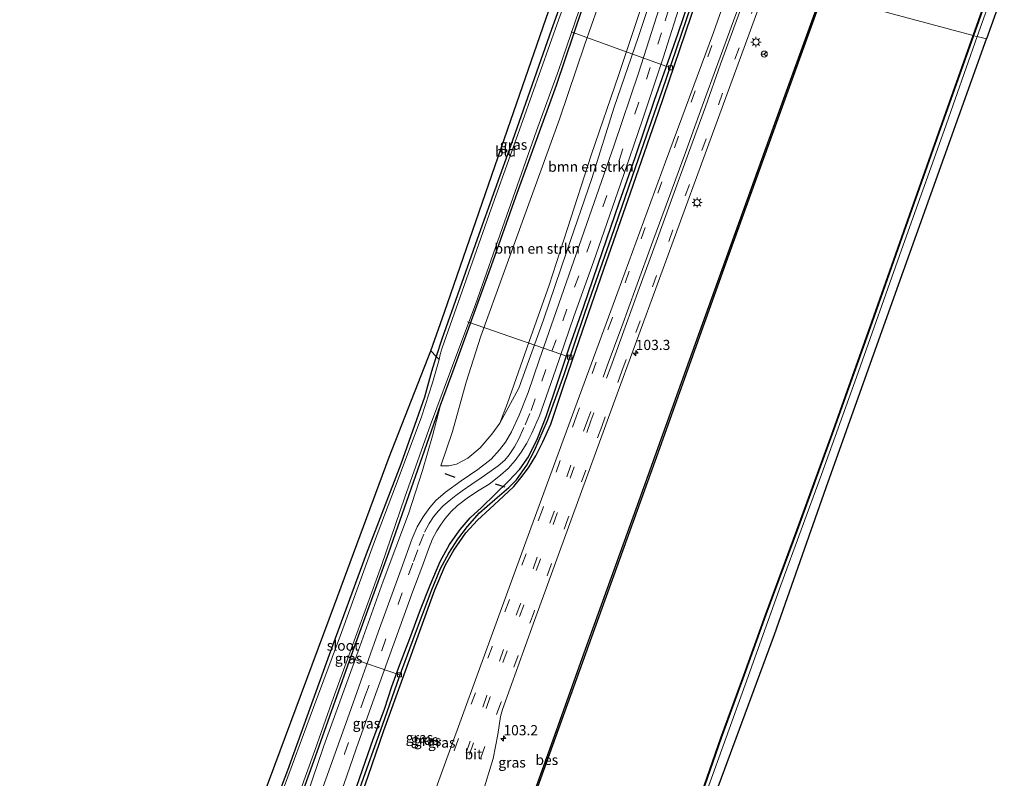
# Model space of a CAD drawing. Units: metres. Extents: x 111658 to 113626, y 537500 to 543750.
# Drawn here: x 111839 to 112081, y 538180 to 538366 of the extents above; entities that cross this region are included whole.
import ezdxf
from ezdxf.enums import TextEntityAlignment as Align

# ---------------------------------------------------------------- set-up
doc = ezdxf.new("R2010")
doc.units = ezdxf.units.M
doc.linetypes.add('IE-TERREINAFSCHEIDING', pattern=[10, 8, -2])
doc.linetypes.add('VW-3-9_STREEP', pattern=[12, 3, -9])
doc.layers.get('0').update_dxf_attribs({"lineweight": 25})
for name, color, linetype, lineweight in [('B-ME-AL-OVERIG-L-B1', 7, 'Continuous', 18), ('B-ME-AM-KILOMETR-S-B1', 7, 'Continuous', 18), ('B-ME-GR-BOMENSTRUIKEN-GV-B6', 93, 'Continuous', 18), ('B-ME-GW-KRUINLIJN-L-B1', 93, 'Continuous', 18), ('B-ME-GW-TEENLIJN-L-B1', 93, 'Continuous', 18), ('B-ME-IE-GRASLAND-GV-B6', 93, 'Continuous', 18), ('B-ME-IE-GRONDWERKLIJN-GROND_INGERICHT-GV-B6', 253, 'Continuous', 18), ('B-ME-IE-HULPGEOMETRIE-L-B1', 53, 'Continuous', 18), ('B-ME-IE-MEUBILAIR_WEGMEUBILAIR-LICHTMAST-S-B1', 8, 'Continuous', 18), ('B-ME-IE-TERREINAFSCHEIDING-RASTERHEKWERK-L-B1', 8, 'IE-TERREINAFSCHEIDING', 18), ('B-ME-OB-BEKLEDING-GV-B6', 253, 'Continuous', 18), ('B-ME-OB-WATERLIJN-L-B1', 133, 'OB-WATERLIJN', 18), ('B-ME-OG-WATER-GV-B6', 153, 'Continuous', 18), ('B-ME-VH-VERH_SOORT-BITUMEN-GV-B6', 8, 'IE-TERREINAFSCHEIDING-NATUURLIJK-HOUTWAL', 18), ('B-ME-VV-KOLK-S-B1', 8, 'Continuous', 18), ('B-ME-VW-MARKERING-39STREEP-015-L-B1', 255, 'VW-3-9_STREEP', 18), ('B-ME-VW-MARKERING-STREEP-015-L-B1', 7, 'Continuous', 18), ('B-ME-VW-MEUBILAIR_WEGMEUBILAIR-RONA-S-B1', 8, 'Continuous', 18)]:
    doc.layers.add(name, color=color, linetype=linetype, lineweight=lineweight)
for name, color, linetype in [('B-ME-GW-INSTEEKWATERGANG-L-B1', 10, 'Continuous'), ('B-ME-GW-WATERGANG-GREPPEL-L-B1', 10, 'Continuous'), ('B-ME-IE-TERREINAFSCHEIDING-SCHRIKHEK-L-B1', 10, 'Continuous'), ('B-ME-KG-KADASTRAAL-OPNAMEDTMGRENS-L-B1', 10, 'Continuous'), ('B-ME-OB-BESCHOEIING-GV-B6', 10, 'Continuous')]:
    doc.layers.add(name, color=color, linetype=linetype)
doc.styles.add('NLCS-ISO', font='NLCS-ISO.TTF')
doc.linetypes.add('IE-TERREINAFSCHEIDING-NATUURLIJK-HOUTWAL', pattern='A,7,-1.5,[67,NLCS.SHX,S=0.75,R=45,X=0,Y=0],-1.5,7,-1.5,[70,NLCS.SHX,S=0.75,R=0,X=0,Y=0],-1.5', length=20)
doc.linetypes.add('OB-WATERLIJN', pattern='A,10,[32,NLCS.SHX,S=2,R=0,X=0,Y=0],-12', length=22)

# ---------------------------------------------------------------- blocks, each defined once
blk = doc.blocks.new('hecto')
for p, q in [((0, 0.625), (-0.625, 0)), ((0, -0.625), (0, 0.625)), ((-0.625, 0), (0.625, 0)), ((0.625, 0), (0, -0.625))]:
    blk.add_line(p, q)
blk = doc.blocks.new('lantaarnpaal')
for p, q in [((-0.75, 0), (-1.25, 0)), ((-0.88, 0.88), (-0.53, 0.53)), ((0, 0.75), (0, 1.25)), ((0.53, 0.53), (0.88, 0.88)), ((0.75, 0), (1.25, 0)), ((-0.53, -0.53), (-0.88, -0.88)), ((0, -0.75), (0, -1.25)), ((0.53, -0.53), (0.88, -0.88))]:
    blk.add_line(p, q)
blk.add_circle((0, 0), 0.75)
blk = doc.blocks.new('kolk')
blk.add_lwpolyline([(-0.5, -0.5), (0.5, -0.5), (0.5, 0.5), (-0.5, 0.5)], close=True)
blk = doc.blocks.new('wegwijzer')
for q in [(-0.53, -0.53), (0, 0.75), (0.53, -0.53)]:
    blk.add_line((0, 0), q)
blk.add_circle((0, 0), 0.75)

msp = doc.modelspace()

# ---------------------------------------------------------------- linework, layer by layer
at = {"layer": 'B-ME-AL-OVERIG-L-B1'}
for p, q in [((111998.808, 538354.496, 0.77), (111974.341, 538363.347, -0.651)), ((111973.976, 538283.317, 0.77), (111948.898, 538292.005, -0.651)), ((111932.165, 538205.226, 0.621), (111919.252, 538209.639, -0.651))]:
    msp.add_line(p, q, dxfattribs=at)
at = {"layer": 'B-ME-GR-BOMENSTRUIKEN-GV-B6'}
for points in [[(111997.948, 538384.166, 0.843), (111995.987, 538377.449, 0.814), (111990.81, 538361.911, 0.823), (111984.961, 538344.777, 0.79), (111979.437, 538327.261, 0.798), (111973.292, 538309.384, 0.766), (111967.572, 538292.52, 0.762), (111961.479, 538275.671, 0.835), (111956.831, 538267.117, 0.927), (111958.72, 538271.986, 0.496), (111964.017, 538287.167, 0.102), (111968.915, 538301.04, 0.049), (111973.408, 538315.001, 0.073), (111979.288, 538332.956, 0.239), (111986.108, 538352.812, 0.291), (111992.878, 538373.327, 0.299), (111996.228, 538384.157, 0.375), (111997.948, 538384.166, 0.843)], [(111992.878, 538373.327, 0.299), (111986.108, 538352.812, 0.291), (111979.288, 538332.956, 0.239), (111973.408, 538315.001, 0.073), (111968.915, 538301.04, 0.049), (111964.017, 538287.167, 0.102), (111958.72, 538271.986, 0.496), (111956.831, 538267.117, 0.927), (111954.82, 538264.4, 0.939), (111952.004, 538261.04, 0.996), (111948.941, 538258.464, 0.943), (111946.14, 538256.999, 0.911), (111944.232, 538256.635, 0.871), (111942.336, 538256.573, 0.782), (111945.16, 538265.033, 0.4), (111948.559, 538277.153, 0.041), (111952.12, 538288.464, -0.091), (111957.948, 538304.534, -0.002), (111965.278, 538324.672, 0.009), (111971.509, 538341.856, 0.114), (111977.732, 538360.308, 0.053), (111983.941, 538378.051, 0.045)]]:
    msp.add_polyline3d(points, dxfattribs=at)
at = {"layer": 'B-ME-GW-INSTEEKWATERGANG-L-B1'}
for points in [[(111978.36, 538388.361, 0.069), (111969.49, 538363.859, 0.073), (111959.947, 538336.595, 0.073), (111951.205, 538312.364, 0.049), (111942.52, 538287.726, -0.063), (111941.125, 538283.52, -0.026), (111940.019, 538279.763, -0.03), (111938.314, 538273.465, -0.034), (111932.469, 538257.038, -0.155), (111923.98, 538234.877, -0.131), (111914.83, 538210.108, -0.187), (111904.579, 538181.727, -0.26), (111895.399, 538157.657, -0.212), (111890.469, 538144.712, -0.208), (111882.636, 538121.961, -0.208), (111874.18, 538098.238, -0.191), (111865.103, 538072.346, -0.288), (111850.961, 538033.836, -0.228)], [(111856.682, 538031.621, -0.232), (111864.267, 538053.13, -0.232), (111874.598, 538081.327, -0.26), (111884.65, 538111.334, -0.244), (111893.63, 538136.317, -0.244), (111902.301, 538159.734, -0.244), (111911.043, 538184.024, -0.244), (111920.767, 538211.208, -0.244), (111929.475, 538235.306, -0.244), (111942.252, 538271.519, -0.244), (111945.613, 538280.637, -0.244), (111954.727, 538305.901, -0.083), (111960.757, 538322.755, -0.054), (111970.731, 538350.237, 0.013), (111977.174, 538369.105, 0.021), (111981.433, 538381.744, 0.017), (111983.143, 538386.817, -0.01)], [(111919.344, 538171.199, 1.004), (111922.398, 538179.974, 0.968), (111925.695, 538189.405, 0.951), (111928.41, 538196.765, 0.968), (111930.236, 538202.369, 0.955), (111932.25, 538207.777, 0.939), (111934.704, 538214.178, 0.947), (111937.329, 538221.266, 0.931), (111939.674, 538227.283, 0.923), (111942.137, 538233.093, 0.919), (111944.407, 538237.264, 0.927), (111947.095, 538240.97, 0.927), (111949.544, 538243.797, 0.943), (111952.276, 538246.371, 0.959), (111955.643, 538249.668, 1), (111958.947, 538252.849, 1.036), (111961.732, 538255.805, 1.1), (111963.852, 538258.856, 1.1), (111966.102, 538263.298, 1.096), (111968.185, 538268.751, 1.068), (111970.911, 538276.758, 1.08), (111973.976, 538285.834, 1.113), (111977.387, 538295.619, 0.996), (111982.059, 538309.327, 0.984), (111986.124, 538321.255, 0.972), (111990.111, 538332.388, 1.1), (111994.881, 538346.496, 1.02), (112000.57, 538362.71, 1.036), (112006.583, 538380.447, 1.088)], [(111919.708, 538166.834, 1.088), (111924.41, 538180.268, 1.084), (111928.324, 538191.552, 1.1), (111933.316, 538205.264, 1.1), (111937.45, 538216.844, 1.084), (111940.82, 538226.131, 1.076), (111943.454, 538232.297, 1.056), (111945.507, 538235.853, 1.016), (111948.449, 538240.134, 1), (111951.344, 538243.223, 1.004), (111954.35, 538246.016, 1.028), (111957.731, 538249.158, 1.084), (111960.288, 538251.518, 1.088), (111961.969, 538253.624, 1.096), (111963.857, 538256.095, 1.1), (111965.641, 538259.103, 1.104), (111967.365, 538262.538, 1.161), (111969.362, 538266.822, 1.157), (111972.692, 538276.953, 1.149), (111977.096, 538289.836, 1.08), (111982.369, 538304.986, 1.113), (111988.933, 538323.719, 1.157), (111995.808, 538343.573, 1.149), (112001.087, 538358.979, 1.141), (112008.302, 538380.314, 1.253)]]:
    msp.add_polyline3d(points, dxfattribs=at)
at = {"layer": 'B-ME-GW-KRUINLIJN-L-B1'}
msp.add_polyline3d([(111942.252, 538271.519, -0.244), (111940.272, 538263.995, 0.251), (111937.813, 538255.479, 0.561), (111934.322, 538244.795, 0.637), (111928.15, 538228.284, 0.529), (111921.149, 538208.767, 0.516), (111913.507, 538187.769, 0.545), (111906.296, 538166.554, 0.581), (111898.921, 538147.223, 0.541), (111890.773, 538124.505, 0.492), (111882.69, 538101.751, 0.537), (111874.227, 538077.096, 0.524), (111865.831, 538053.028, 0.516), (111857.571, 538030.893, 0.416), (111851.899, 538014.357, 0.367), (111848.216, 538003.544, 0.207)], dxfattribs=at)
at = {"layer": 'B-ME-GW-TEENLIJN-L-B1'}
msp.add_polyline3d([(111956.831, 538267.117, 0.927), (111958.72, 538271.986, 0.496), (111964.017, 538287.167, 0.102), (111968.915, 538301.04, 0.049), (111973.408, 538315.001, 0.073), (111979.288, 538332.956, 0.239), (111986.108, 538352.812, 0.291), (111992.878, 538373.327, 0.299), (111996.228, 538384.157, 0.375)], dxfattribs=at)
at = {"layer": 'B-ME-GW-WATERGANG-GREPPEL-L-B1'}
msp.add_polyline3d([(111920.561, 538172.2, 0.637), (111924.208, 538182.314, 0.641), (111927.943, 538192.812, 0.641), (111932.177, 538204.795, 0.633), (111936.042, 538215.493, 0.633), (111939.98, 538225.934, 0.625), (111942.188, 538231.336, 0.645), (111944.302, 538235.119, 0.645), (111946.492, 538238.569, 0.645), (111948.844, 538241.655, 0.706), (111951.811, 538245.025, 0.75), (111955.584, 538248.35, 0.758), (111959.012, 538251.27, 0.762), (111960.893, 538253.127, 0.794), (111963.438, 538256.762, 0.802), (111965.341, 538260.375, 0.798), (111968.511, 538267.765, 0.782), (111972.604, 538279.077, 0.706), (111977.769, 538294.385, 0.657), (111984.262, 538312.857, 0.718), (111990.29, 538330.169, 0.758), (111996.71, 538348.819, 0.722), (112007.492, 538380.343, 0.738)], dxfattribs=at)
at = {"layer": 'B-ME-IE-GRASLAND-GV-B6'}
for points in [[(112204.507, 538726.657, 0.496), (112195.503, 538699.493, 0.472), (112194.28, 538699.889, 0.415), (112173.074, 538636.685, 0.354), (112148.875, 538565.909, 0.415), (112123.485, 538492.872, 0.338), (112090.154, 538399.767, 0.33), (112076.45, 538361.603, 0.379), (112074.192, 538362.135, 0.243), (112082.046, 538384.235, 0.106), (112091.443, 538410.861, 0.046), (112106.898, 538454.284, 0.078), (112118.622, 538486.554, 0.208), (112132.113, 538524.579, 0.09), (112143.944, 538558.273, 0.123), (112153.325, 538585.207, 0.127), (112160.224, 538605.921, 0.127), (112170.732, 538636.365, 0.208), (112175.218, 538649.956, 0.163), (112180.964, 538668.297, 0.135), (112185.906, 538683.49, 0.106), (112193.556, 538706.562, 0.074), (112200.991, 538729.107, 0.106), (112204.507, 538726.657, 0.496)], [(111979.232, 538387.796, -0.699), (111971.355, 538366.473, -0.699), (111962.487, 538341.496, -0.699), (111954.674, 538319.795, -0.699), (111947.53, 538299.55, -0.699), (111942.631, 538285.597, -0.699), (111942.149, 538283.95, -0.699), (111941.882, 538282.775, -0.699), (111941.125, 538283.52, -0.026), (111942.52, 538287.726, -0.063), (111951.205, 538312.364, 0.049), (111959.947, 538336.595, 0.073), (111969.49, 538363.859, 0.073), (111978.36, 538388.361, 0.069), (111979.232, 538387.796, -0.699)], [(111983.143, 538386.817, -0.01), (111981.433, 538381.744, 0.017), (111977.174, 538369.105, 0.021), (111970.731, 538350.237, 0.013), (111960.757, 538322.755, -0.054), (111954.727, 538305.901, -0.083), (111945.613, 538280.637, -0.244), (111942.252, 538271.519, -0.244), (111929.475, 538235.306, -0.244), (111920.767, 538211.208, -0.244), (111911.043, 538184.024, -0.244), (111902.301, 538159.734, -0.244)], [(111905.833, 538171.41, -0.699), (111911.311, 538186.64, -0.699), (111915.469, 538198.51, -0.699), (111920.303, 538211.738, -0.699), (111927.675, 538232.136, -0.699), (111933.469, 538248.923, -0.699), (111939.773, 538266.675, -0.699), (111946.22, 538284.068, -0.699), (111950.806, 538296.267, -0.699), (111957.982, 538316.608, -0.699), (111965.791, 538338.953, -0.699), (111971.272, 538353.791, -0.699), (111982.565, 538386.916, -0.699), (111983.143, 538386.817, -0.01)], [(111919.344, 538171.199, 1.004), (111922.398, 538179.974, 0.968), (111925.695, 538189.405, 0.951), (111928.41, 538196.765, 0.968), (111930.236, 538202.369, 0.955), (111932.25, 538207.777, 0.939), (111934.704, 538214.178, 0.947), (111937.329, 538221.266, 0.931), (111939.674, 538227.283, 0.923), (111942.137, 538233.093, 0.919), (111944.407, 538237.264, 0.927), (111947.095, 538240.97, 0.927), (111949.544, 538243.797, 0.943), (111952.276, 538246.371, 0.959), (111955.643, 538249.668, 1), (111958.947, 538252.849, 1.036), (111961.732, 538255.805, 1.1), (111963.852, 538258.856, 1.1), (111966.102, 538263.298, 1.096), (111968.185, 538268.751, 1.068), (111970.911, 538276.758, 1.08), (111973.976, 538285.834, 1.113), (111977.387, 538295.619, 0.996), (111982.059, 538309.327, 0.984), (111986.124, 538321.255, 0.972), (111990.111, 538332.388, 1.1), (111994.881, 538346.496, 1.02), (112000.57, 538362.71, 1.036), (112006.583, 538380.447, 1.088)], [(112006.583, 538380.447, 1.088), (112000.57, 538362.71, 1.036), (111994.881, 538346.496, 1.02), (111990.111, 538332.388, 1.1), (111986.124, 538321.255, 0.972), (111982.059, 538309.327, 0.984), (111977.387, 538295.619, 0.996), (111973.976, 538285.834, 1.113), (111970.911, 538276.758, 1.08), (111968.185, 538268.751, 1.068), (111966.102, 538263.298, 1.096), (111963.852, 538258.856, 1.1), (111961.732, 538255.805, 1.1), (111958.947, 538252.849, 1.036), (111955.643, 538249.668, 1), (111952.276, 538246.371, 0.959), (111949.544, 538243.797, 0.943), (111947.095, 538240.97, 0.927), (111944.407, 538237.264, 0.927), (111942.137, 538233.093, 0.919), (111939.674, 538227.283, 0.923), (111937.329, 538221.266, 0.931), (111934.704, 538214.178, 0.947), (111932.25, 538207.777, 0.939), (111930.236, 538202.369, 0.955), (111928.41, 538196.765, 0.968), (111925.695, 538189.405, 0.951), (111922.398, 538179.974, 0.968), (111919.344, 538171.199, 1.004)], [(111919.708, 538166.834, 1.088), (111924.41, 538180.268, 1.084), (111928.324, 538191.552, 1.1), (111933.316, 538205.264, 1.1), (111937.45, 538216.844, 1.084), (111940.82, 538226.131, 1.076), (111943.454, 538232.297, 1.056), (111945.507, 538235.853, 1.016), (111948.449, 538240.134, 1), (111951.344, 538243.223, 1.004), (111954.35, 538246.016, 1.028), (111957.731, 538249.158, 1.084), (111960.288, 538251.518, 1.088), (111961.969, 538253.624, 1.096), (111963.857, 538256.095, 1.1), (111965.641, 538259.103, 1.104), (111967.365, 538262.538, 1.161), (111969.362, 538266.822, 1.157), (111972.692, 538276.953, 1.149), (111977.096, 538289.836, 1.08), (111982.369, 538304.986, 1.113), (111988.933, 538323.719, 1.157), (111995.808, 538343.573, 1.149), (112001.087, 538358.979, 1.141), (112008.302, 538380.314, 1.253)], [(112008.302, 538380.314, 1.253), (112001.087, 538358.979, 1.141), (111995.808, 538343.573, 1.149), (111988.933, 538323.719, 1.157), (111982.369, 538304.986, 1.113), (111977.096, 538289.836, 1.08), (111972.692, 538276.953, 1.149), (111969.362, 538266.822, 1.157), (111967.365, 538262.538, 1.161), (111965.641, 538259.103, 1.104), (111963.857, 538256.095, 1.1), (111961.969, 538253.624, 1.096), (111960.288, 538251.518, 1.088), (111957.731, 538249.158, 1.084), (111954.35, 538246.016, 1.028), (111951.344, 538243.223, 1.004), (111948.449, 538240.134, 1), (111945.507, 538235.853, 1.016), (111943.454, 538232.297, 1.056), (111940.82, 538226.131, 1.076), (111937.45, 538216.844, 1.084), (111933.316, 538205.264, 1.1), (111928.324, 538191.552, 1.1), (111924.41, 538180.268, 1.084), (111919.708, 538166.834, 1.088)], [(112007.492, 538380.343, 0.738), (111996.71, 538348.819, 0.722), (111990.29, 538330.169, 0.758), (111984.262, 538312.857, 0.718), (111977.769, 538294.385, 0.657), (111972.604, 538279.077, 0.706), (111968.511, 538267.765, 0.782), (111965.341, 538260.375, 0.798), (111963.438, 538256.762, 0.802), (111960.893, 538253.127, 0.794), (111959.012, 538251.27, 0.762), (111955.584, 538248.35, 0.758), (111951.811, 538245.025, 0.75), (111948.844, 538241.655, 0.706), (111946.492, 538238.569, 0.645), (111944.302, 538235.119, 0.645), (111942.188, 538231.336, 0.645), (111939.98, 538225.934, 0.625), (111936.042, 538215.493, 0.633), (111932.177, 538204.795, 0.633), (111927.943, 538192.812, 0.641), (111924.208, 538182.314, 0.641), (111920.561, 538172.2, 0.637)], [(111920.561, 538172.2, 0.637), (111924.208, 538182.314, 0.641), (111927.943, 538192.812, 0.641), (111932.177, 538204.795, 0.633), (111936.042, 538215.493, 0.633), (111939.98, 538225.934, 0.625), (111942.188, 538231.336, 0.645), (111944.302, 538235.119, 0.645), (111946.492, 538238.569, 0.645), (111948.844, 538241.655, 0.706), (111951.811, 538245.025, 0.75), (111955.584, 538248.35, 0.758), (111959.012, 538251.27, 0.762), (111960.893, 538253.127, 0.794), (111963.438, 538256.762, 0.802), (111965.341, 538260.375, 0.798), (111968.511, 538267.765, 0.782), (111972.604, 538279.077, 0.706), (111977.769, 538294.385, 0.657), (111984.262, 538312.857, 0.718), (111990.29, 538330.169, 0.758), (111996.71, 538348.819, 0.722), (112007.492, 538380.343, 0.738), (112008.302, 538380.314, 1.253)], [(112014.579, 538378.085, 1.463), (112009.358, 538363.151, 1.527), (111997.521, 538331.394, 1.495), (111985.833, 538299.43, 1.374), (111975.274, 538270.696, 1.382), (111964.416, 538241.285, 1.475), (111954.377, 538213.671, 1.568), (111944.436, 538186.441, 1.636), (111935.947, 538163.039, 1.725)], [(111983.941, 538378.051, 0.045), (111977.732, 538360.308, 0.053), (111971.509, 538341.856, 0.114), (111965.278, 538324.672, 0.009), (111957.948, 538304.534, -0.002), (111952.12, 538288.464, -0.091), (111948.559, 538277.153, 0.041), (111945.16, 538265.033, 0.4), (111942.336, 538256.573, 0.782), (111944.232, 538256.635, 0.871), (111946.14, 538256.999, 0.911), (111948.941, 538258.464, 0.943), (111952.004, 538261.04, 0.996), (111954.82, 538264.4, 0.939), (111956.831, 538267.117, 0.927), (111961.479, 538275.671, 0.835), (111967.572, 538292.52, 0.762), (111973.292, 538309.384, 0.766), (111979.437, 538327.261, 0.798), (111984.961, 538344.777, 0.79), (111990.81, 538361.911, 0.823), (111995.987, 538377.449, 0.814)], [(111952.501, 538175.761, 1.556), (111955.177, 538184.643, 1.539), (111956.276, 538190.581, 1.539), (111956.969, 538194.93, 1.527), (111957.433, 538196.732, 1.552), (111964.969, 538217.637, 1.584), (111974.384, 538243.36, 1.439), (111984.782, 538271.819, 1.439), (111996.088, 538302.659, 1.403), (112006.376, 538330.885, 1.487), (112016.888, 538359.435, 1.519), (112022.831, 538375.712, 1.514), (112035.898, 538372.531, 0.19), (112026.95, 538347.816, 0.19), (112013.667, 538311.045, 0.19), (112003.487, 538282.619, 0.154), (111990.649, 538246.919, 0.041), (111977.581, 538210.591, 0.041), (111968.692, 538185.816, 0.041), (111960.775, 538163.749, 0.041)], [(111916.992, 538174.014, 0.927), (111921.445, 538186.997, 0.911), (111925.541, 538198.6, 0.931), (111930.848, 538213.045, 0.935), (111935.406, 538225.772, 0.939), (111937.601, 538231.636, 0.931), (111939.235, 538236.095, 0.923), (111940.265, 538238.668, 0.919), (111941.334, 538240.648, 0.903), (111942.256, 538242.042, 0.915), (111943.395, 538243.624, 0.919), (111944.844, 538245.337, 0.915), (111946.419, 538246.866, 0.923), (111949.125, 538248.937, 0.959), (111951.742, 538250.602, 0.964), (111954.146, 538252.125, 0.972), (111956.982, 538254.287, 0.984), (111958.892, 538255.965, 1.004), (111960.615, 538257.915, 1.008), (111962.075, 538259.987, 1.012), (111963.434, 538262.191, 1.016), (111964.695, 538264.623, 1.024), (111966.523, 538268.915, 1.012), (111970.505, 538280.119, 1), (111975.029, 538293.363, 0.972), (111979.814, 538306.775, 0.992), (111986.441, 538325.874, 1.004), (111991.978, 538341.9, 1.024), (111997.009, 538356.942, 1.032), (112001.802, 538372.218, 1.032)], [(111906.296, 538166.554, 0.581), (111913.507, 538187.769, 0.545), (111921.149, 538208.767, 0.516), (111928.15, 538228.284, 0.529), (111934.322, 538244.795, 0.637), (111937.813, 538255.479, 0.561), (111940.272, 538263.995, 0.251), (111942.252, 538271.519, -0.244), (111945.613, 538280.637, -0.244), (111954.727, 538305.901, -0.083), (111960.757, 538322.755, -0.054), (111970.731, 538350.237, 0.013), (111977.174, 538369.105, 0.021)], [(111996.104, 538369.269, 0.903), (111990.92, 538353.188, 0.943), (111984.964, 538335.424, 0.923), (111978.803, 538317.822, 0.907), (111973.762, 538303.478, 0.883), (111970.119, 538292.888, 0.867), (111966.509, 538282.615, 0.875), (111963.804, 538274.677, 0.871), (111961.597, 538269.07, 0.875), (111959.64, 538264.925, 0.871), (111958.178, 538262.412, 0.879), (111956.688, 538260.514, 0.903), (111954.642, 538258.282, 0.903), (111951.369, 538255.701, 0.907), (111947.305, 538252.919, 0.903), (111943.449, 538250.116, 0.915), (111941.08, 538248.059, 0.879), (111939.602, 538246.383, 0.875), (111937.951, 538244.086, 0.871), (111936.521, 538241.602, 0.855), (111935.263, 538238.731, 0.762), (111932.562, 538231.233, 0.762), (111926.931, 538215.687, 0.754), (111919.75, 538195.542, 0.774), (111912.887, 538176.372, 0.762)], [(112074.192, 538362.135, 0.243), (112076.45, 538361.603, 0.379), (112052.501, 538294.457, 0.416), (112037.061, 538251.253, 0.331), (112024.362, 538215.133, 0.263), (112007.699, 538170.128, 0.23)], [(112007.805, 538176.896, 0.013), (112017.136, 538202.784, 0.065), (112025.913, 538227.285, 0.13), (112035.889, 538254.51, 0.13), (112044.494, 538278.423, 0.106), (112055.579, 538309.692, 0.19), (112066.044, 538339.067, 0.279), (112074.192, 538362.135, 0.243)], [(111895.399, 538157.657, -0.212), (111904.579, 538181.727, -0.26), (111914.83, 538210.108, -0.187), (111923.98, 538234.877, -0.131), (111932.469, 538257.038, -0.155), (111938.314, 538273.465, -0.034), (111940.019, 538279.763, -0.03), (111941.125, 538283.52, -0.026), (111941.882, 538282.775, -0.699)], [(111941.882, 538282.775, -0.699), (111940.212, 538277.005, -0.699), (111937.56, 538268.678, -0.699), (111932.059, 538254.022, -0.699), (111925.764, 538237.343, -0.699), (111917.835, 538215.592, -0.699), (111911.024, 538197.146, -0.699), (111903.037, 538175.689, -0.699)], [(111902.301, 538159.734, -0.244), (111911.043, 538184.024, -0.244), (111920.767, 538211.208, -0.244), (111929.475, 538235.306, -0.244), (111942.252, 538271.519, -0.244), (111940.272, 538263.995, 0.251), (111937.813, 538255.479, 0.561), (111934.322, 538244.795, 0.637), (111928.15, 538228.284, 0.529), (111921.149, 538208.767, 0.516), (111913.507, 538187.769, 0.545), (111906.296, 538166.554, 0.581)]]:
    msp.add_polyline3d(points, dxfattribs=at)
at = {"layer": 'B-ME-IE-GRONDWERKLIJN-GROND_INGERICHT-GV-B6'}
for points in [[(111978.36, 538388.361, 0.069), (111969.49, 538363.859, 0.073), (111959.947, 538336.595, 0.073), (111951.205, 538312.364, 0.049), (111942.52, 538287.726, -0.063), (111941.125, 538283.52, -0.026), (111939.879, 538284.891, 0.061), (111943.228, 538294.413, -0.071), (111960.217, 538343.693, 0.001), (111975.979, 538389.211, 0.077), (111978.36, 538388.361, 0.069)], [(111895.97, 538168.229, -0.167), (111916.157, 538222.451, -0.127), (111929.575, 538258.728, -0.131), (111939.879, 538284.891, 0.061), (111941.125, 538283.52, -0.026), (111940.019, 538279.763, -0.03), (111938.314, 538273.465, -0.034), (111932.469, 538257.038, -0.155), (111923.98, 538234.877, -0.131), (111914.83, 538210.108, -0.187), (111904.579, 538181.727, -0.26), (111895.399, 538157.657, -0.212)]]:
    msp.add_polyline3d(points, dxfattribs=at)
at = {"layer": 'B-ME-IE-HULPGEOMETRIE-L-B1'}
msp.add_polyline3d([(112076.45, 538361.603, 0.379), (112074.192, 538362.135, 0.243), (112073.295, 538362.358, -0.416), (112073.201, 538362.391, -0.614), (112036.185, 538372.444, -0.614)], dxfattribs=at)
at = {"layer": 'B-ME-IE-TERREINAFSCHEIDING-RASTERHEKWERK-L-B1'}
msp.add_polyline3d([(111941.882, 538282.775, -0.699), (111941.125, 538283.52, -0.026), (111939.879, 538284.891, 0.061)], dxfattribs=at)
at = {"layer": 'B-ME-IE-TERREINAFSCHEIDING-SCHRIKHEK-L-B1'}
for p, q in [((111945.797, 538253.76, 1.672), (111943.362, 538254.635, 1.672)), ((111958.118, 538251.371, 1.729), (111955.779, 538252.073, 1.729))]:
    msp.add_line(p, q, dxfattribs=at)
at = {"layer": 'B-ME-KG-KADASTRAAL-OPNAMEDTMGRENS-L-B1'}
for points in [[(112209.309, 538725.976, 0.565), (112199.981, 538698.185, 0.532), (112198.116, 538698.842, 0.536), (112196.89, 538699.365, 0.577), (112195.503, 538699.493, 0.472), (112194.28, 538699.889, 0.415), (112173.074, 538636.685, 0.354), (112148.875, 538565.909, 0.415), (112123.485, 538492.872, 0.338), (112090.154, 538399.767, 0.33), (112076.45, 538361.603, 0.379)], [(111838.741, 538005.896, -0.277), (111848.137, 538032.999, -0.167), (111863.451, 538076.669, -0.199), (111879.916, 538123.346, -0.199), (111895.97, 538168.229, -0.167), (111916.157, 538222.451, -0.127), (111929.575, 538258.728, -0.131), (111939.879, 538284.891, 0.061), (111943.228, 538294.413, -0.071), (111960.217, 538343.693, 0.001), (111975.979, 538389.211, 0.077)], [(111940.331, 537981.139, 0.471), (111955.566, 538021.704, 0.887), (111966.578, 538052.971, 0.645), (111978.745, 538088.42, 0.267), (111992.757, 538127.584, 0.23), (112007.699, 538170.128, 0.23), (112024.362, 538215.133, 0.263), (112037.061, 538251.253, 0.331), (112052.501, 538294.457, 0.416), (112076.45, 538361.603, 0.379)]]:
    msp.add_polyline3d(points, dxfattribs=at)
at = {"layer": 'B-ME-OB-BEKLEDING-GV-B6'}
for points in [[(112118.622, 538486.554, 0.208), (112106.898, 538454.284, 0.078), (112091.443, 538410.861, 0.046), (112082.046, 538384.235, 0.106), (112074.192, 538362.135, 0.243), (112073.295, 538362.358, -0.416), (112081.176, 538384.57, -0.416), (112081.082, 538384.603, -0.615), (112097.266, 538430.156, -0.615), (112116.005, 538482.469, -0.598)], [(112005.157, 538172.224, -0.476), (112011.268, 538189.68, -0.476), (112016.893, 538205.132, -0.476), (112022.259, 538219.957, -0.476), (112029.902, 538240.717, -0.476), (112038.85, 538265.277, -0.476), (112048.349, 538291.955, -0.476), (112055.736, 538312.874, -0.476), (112064.77, 538338.37, -0.476), (112073.295, 538362.358, -0.416), (112074.192, 538362.135, 0.243), (112066.044, 538339.067, 0.279), (112055.579, 538309.692, 0.19), (112044.494, 538278.423, 0.106), (112035.889, 538254.51, 0.13), (112025.913, 538227.285, 0.13), (112017.136, 538202.784, 0.065), (112007.805, 538176.896, 0.013)]]:
    msp.add_polyline3d(points, dxfattribs=at)
at = {"layer": 'B-ME-OB-BESCHOEIING-GV-B6'}
for points in [[(112081.082, 538384.603, -0.615), (112081.176, 538384.57, -0.416), (112073.295, 538362.358, -0.416), (112073.201, 538362.391, -0.614), (112081.082, 538384.603, -0.615)], [(112036.185, 538372.444, -0.614), (112013.133, 538308.569, -0.614), (111994.902, 538257.675, -0.614), (111979.336, 538214.501, -0.614), (111963.152, 538169.378, -0.614), (111946.607, 538123.413, -0.614), (111930.757, 538078.931, -0.614), (111913.731, 538031.546, -0.614), (111899.547, 537991.603, -0.613), (111899.288, 537991.625, -0.048), (111907.303, 538014.604, 0.033), (111919.446, 538048.43, 0.033), (111931.398, 538081.686, 0.033), (111940.061, 538106.117, 0.037), (111951.936, 538139.177, 0.041), (111960.775, 538163.749, 0.041), (111968.692, 538185.816, 0.041), (111977.581, 538210.591, 0.041), (111990.649, 538246.919, 0.041), (112003.487, 538282.619, 0.154), (112013.667, 538311.045, 0.19), (112026.95, 538347.816, 0.19), (112035.898, 538372.531, 0.19), (112036.185, 538372.444, -0.614)], [(112005.063, 538172.257, -0.614), (112011.174, 538189.714, -0.614), (112016.799, 538205.166, -0.614), (112022.165, 538219.991, -0.614), (112029.808, 538240.751, -0.614), (112038.756, 538265.311, -0.614), (112048.255, 538291.988, -0.614), (112055.642, 538312.907, -0.614), (112064.676, 538338.403, -0.614), (112073.201, 538362.391, -0.614), (112073.295, 538362.358, -0.416), (112064.77, 538338.37, -0.476), (112055.736, 538312.874, -0.476), (112048.349, 538291.955, -0.476), (112038.85, 538265.277, -0.476), (112029.902, 538240.717, -0.476), (112022.259, 538219.957, -0.476), (112016.893, 538205.132, -0.476), (112011.268, 538189.68, -0.476), (112005.157, 538172.224, -0.476)]]:
    msp.add_polyline3d(points, dxfattribs=at)
at = {"layer": 'B-ME-OB-WATERLIJN-L-B1'}
for points in [[(111899.547, 537991.603, -0.613), (111913.731, 538031.546, -0.614), (111930.757, 538078.931, -0.614), (111946.607, 538123.413, -0.614), (111963.152, 538169.378, -0.614), (111979.336, 538214.501, -0.614), (111994.902, 538257.675, -0.614), (112013.133, 538308.569, -0.614), (112036.185, 538372.444, -0.614)], [(112005.063, 538172.257, -0.614), (112011.174, 538189.714, -0.614), (112016.799, 538205.166, -0.614), (112022.165, 538219.991, -0.614), (112029.808, 538240.751, -0.614), (112038.756, 538265.311, -0.614), (112048.255, 538291.988, -0.614), (112055.642, 538312.907, -0.614), (112064.676, 538338.403, -0.614), (112073.201, 538362.391, -0.614)]]:
    msp.add_polyline3d(points, dxfattribs=at)
at = {"layer": 'B-ME-OG-WATER-GV-B6'}
for points in [[(112116.005, 538482.469, -0.598), (112097.266, 538430.156, -0.615), (112081.082, 538384.603, -0.615), (112073.201, 538362.391, -0.614), (112036.185, 538372.444, -0.614), (112047.742, 538405.337, -0.615), (112061.156, 538442.712, -0.615), (112071.408, 538471.477, -0.615), (112080.087, 538495.521, -0.615)], [(111903.037, 538175.689, -0.699), (111911.024, 538197.146, -0.699), (111917.835, 538215.592, -0.699), (111925.764, 538237.343, -0.699), (111932.059, 538254.022, -0.699), (111937.56, 538268.678, -0.699), (111940.212, 538277.005, -0.699), (111941.882, 538282.775, -0.699), (111942.149, 538283.95, -0.699), (111942.631, 538285.597, -0.699), (111947.53, 538299.55, -0.699), (111954.674, 538319.795, -0.699), (111962.487, 538341.496, -0.699), (111971.355, 538366.473, -0.699), (111979.232, 538387.796, -0.699), (111982.565, 538386.916, -0.699)], [(111982.565, 538386.916, -0.699), (111971.272, 538353.791, -0.699), (111965.791, 538338.953, -0.699), (111957.982, 538316.608, -0.699), (111950.806, 538296.267, -0.699), (111946.22, 538284.068, -0.699), (111939.773, 538266.675, -0.699), (111933.469, 538248.923, -0.699), (111927.675, 538232.136, -0.699), (111920.303, 538211.738, -0.699), (111915.469, 538198.51, -0.699), (111911.311, 538186.64, -0.699), (111905.833, 538171.41, -0.699)], [(111963.152, 538169.378, -0.614), (111979.336, 538214.501, -0.614), (111994.902, 538257.675, -0.614), (112013.133, 538308.569, -0.614), (112036.185, 538372.444, -0.614), (112073.201, 538362.391, -0.614)], [(112073.201, 538362.391, -0.614), (112064.676, 538338.403, -0.614), (112055.642, 538312.907, -0.614), (112048.255, 538291.988, -0.614), (112038.756, 538265.311, -0.614), (112029.808, 538240.751, -0.614), (112022.165, 538219.991, -0.614), (112016.799, 538205.166, -0.614), (112011.174, 538189.714, -0.614), (112005.063, 538172.257, -0.614)]]:
    msp.add_polyline3d(points, dxfattribs=at)
at = {"layer": 'B-ME-VH-VERH_SOORT-BITUMEN-GV-B6'}
for points in [[(111935.947, 538163.039, 1.725), (111944.436, 538186.441, 1.636), (111954.377, 538213.671, 1.568), (111964.416, 538241.285, 1.475), (111975.274, 538270.696, 1.382), (111985.833, 538299.43, 1.374), (111997.521, 538331.394, 1.495), (112009.358, 538363.151, 1.527), (112014.579, 538378.085, 1.463), (112017.059, 538382.348, 1.366), (112017.784, 538375.514, 1.437), (112018.366, 538375.315, 1.439), (112022.75, 538378.963, 1.393), (112022.831, 538375.712, 1.514)], [(112022.831, 538375.712, 1.514), (112016.888, 538359.435, 1.519), (112006.376, 538330.885, 1.487), (111996.088, 538302.659, 1.403), (111984.782, 538271.819, 1.439), (111974.384, 538243.36, 1.439), (111964.969, 538217.637, 1.584), (111957.433, 538196.732, 1.552), (111956.969, 538194.93, 1.527), (111956.276, 538190.581, 1.539), (111955.177, 538184.643, 1.539), (111952.501, 538175.761, 1.556)], [(112001.802, 538372.218, 1.032), (111997.009, 538356.942, 1.032), (111991.978, 538341.9, 1.024), (111986.441, 538325.874, 1.004), (111979.814, 538306.775, 0.992), (111975.029, 538293.363, 0.972), (111970.505, 538280.119, 1), (111966.523, 538268.915, 1.012), (111964.695, 538264.623, 1.024), (111963.434, 538262.191, 1.016), (111962.075, 538259.987, 1.012), (111960.615, 538257.915, 1.008), (111958.892, 538255.965, 1.004), (111956.982, 538254.287, 0.984), (111954.146, 538252.125, 0.972), (111951.742, 538250.602, 0.964), (111949.125, 538248.937, 0.959), (111946.419, 538246.866, 0.923), (111944.844, 538245.337, 0.915), (111943.395, 538243.624, 0.919), (111942.256, 538242.042, 0.915), (111941.334, 538240.648, 0.903), (111940.265, 538238.668, 0.919), (111939.235, 538236.095, 0.923), (111937.601, 538231.636, 0.931), (111935.406, 538225.772, 0.939), (111930.848, 538213.045, 0.935), (111925.541, 538198.6, 0.931), (111921.445, 538186.997, 0.911), (111916.992, 538174.014, 0.927)], [(111912.887, 538176.372, 0.762), (111919.75, 538195.542, 0.774), (111926.931, 538215.687, 0.754), (111932.562, 538231.233, 0.762), (111935.263, 538238.731, 0.762), (111936.521, 538241.602, 0.855), (111937.951, 538244.086, 0.871), (111939.602, 538246.383, 0.875), (111941.08, 538248.059, 0.879), (111943.449, 538250.116, 0.915), (111947.305, 538252.919, 0.903), (111951.369, 538255.701, 0.907), (111954.642, 538258.282, 0.903), (111956.688, 538260.514, 0.903), (111958.178, 538262.412, 0.879), (111959.64, 538264.925, 0.871), (111961.597, 538269.07, 0.875), (111963.804, 538274.677, 0.871), (111966.509, 538282.615, 0.875), (111970.119, 538292.888, 0.867), (111973.762, 538303.478, 0.883), (111978.803, 538317.822, 0.907), (111984.964, 538335.424, 0.923), (111990.92, 538353.188, 0.943), (111996.104, 538369.269, 0.903)]]:
    msp.add_polyline3d(points, dxfattribs=at)
at = {"layer": 'B-ME-VW-MARKERING-39STREEP-015-L-B1'}
for points in [[(112017.059, 538382.348, 1.366), (112013.062, 538371.137, 1.381), (112008.949, 538359.974, 1.378), (112004.859, 538348.818, 1.378), (112000.765, 538337.646, 1.363), (111996.662, 538326.437, 1.332), (111992.581, 538315.249, 1.318), (111988.62, 538304.458, 1.312), (111984.404, 538292.847, 1.31), (111980.5095, 538282.129, 1.373)], [(111986.8225, 538279.899, 1.369), (111990.257, 538289.402, 1.306), (111994.332, 538300.605, 1.322), (111998.365, 538311.787, 1.334), (112002.419, 538322.954, 1.359), (112006.491, 538334.18, 1.376), (112010.572, 538345.391, 1.383), (112014.614, 538356.565, 1.389), (112018.686, 538367.787, 1.396), (112022.75, 538378.963, 1.393)], [(111914.552, 538174.366, 0.887), (111918.627, 538185.783, 0.859), (111923.65, 538199.861, 0.875), (111927.757, 538211.232, 0.871), (111931.807, 538222.568, 0.855), (111934.39, 538229.834, 0.847), (111935.59, 538233.121, 0.867), (111937.013, 538237.002, 0.863), (111938.315, 538240.299, 0.887), (111939.401, 538242.387, 0.899), (111940.483, 538244.038, 0.907), (111941.608, 538245.499, 0.903), (111942.891, 538246.785, 0.911), (111944.385, 538248.023, 0.939), (111946.019, 538249.319, 0.943), (111947.586, 538250.458, 0.931), (111949.923, 538252.103, 0.931), (111952.244, 538253.632, 0.919), (111954.68, 538255.346, 0.943), (111956.436, 538256.596, 0.947), (111958.012, 538257.992, 0.955), (111959.091, 538259.348, 0.968), (111960.39, 538261.28, 0.976), (111961.488, 538263.268, 0.976), (111963.068, 538266.709, 0.964), (111964.494, 538270.248, 0.972), (111967.109, 538277.462, 0.98), (111969.619, 538284.764, 0.976), (111972.287, 538292.299, 0.951), (111975.202, 538300.527, 0.959), (111978.226, 538309.11, 0.947), (111982.155, 538320.273, 0.955), (111986.125, 538331.672, 1.004), (111990.018, 538343.149, 0.992), (111992.874, 538351.664, 1), (111995.64, 538360.248, 0.992), (111997.463, 538366.065, 0.992), (112000.102, 538374.699, 0.996)], [(111980.5095, 538282.129, 1.373), (111975.6865, 538268.929, 1.444), (111971.6535, 538257.897, 1.447), (111967.2655, 538245.899, 1.46), (111963.2555, 538234.987, 1.531), (111959.0855, 538223.492, 1.583), (111954.8945, 538212.101, 1.632), (111950.8095, 538200.809, 1.687), (111946.5975, 538189.334, 1.722), (111942.5865, 538178.272, 1.761)], [(111983.2195, 538281.217, 1.432), (111978.4455, 538267.981, 1.467), (111974.3085, 538256.753, 1.474), (111970.1755, 538245.35, 1.487), (111966.0195, 538234.116, 1.546), (111961.8985, 538222.674, 1.608), (111957.7445, 538211.426, 1.69), (111953.6415, 538200.095, 1.739), (111949.5235, 538188.871, 1.773), (111945.3795, 538177.401, 1.82)], [(111984.0645, 538280.952, 1.424), (111979.217, 538267.634, 1.461), (111975.102, 538256.365, 1.47), (111970.921, 538244.972, 1.51), (111966.806, 538233.684, 1.546), (111962.683, 538222.368, 1.605), (111958.577, 538211.109, 1.667), (111954.469, 538199.79, 1.714), (111950.336, 538188.468, 1.753), (111946.204, 538177.127, 1.788)], [(111986.8225, 538279.899, 1.369), (111981.862, 538266.273, 1.39), (111977.927, 538255.517, 1.419), (111973.63, 538243.823, 1.459), (111969.44, 538232.366, 1.5), (111965.212, 538220.698, 1.549), (111961.278, 538209.956, 1.594), (111957.051, 538198.309, 1.64), (111953.142, 538187.626, 1.699), (111948.91, 538176.004, 1.749)]]:
    msp.add_polyline3d(points, dxfattribs=at)
at = {"layer": 'B-ME-VW-MARKERING-STREEP-015-L-B1'}
for points in [[(112017.784, 538375.514, 1.437), (112014.267, 538365.99, 1.439), (112010.425, 538355.519, 1.451), (112006.598, 538345.073, 1.435), (112002.431, 538333.673, 1.447), (111998.258, 538322.263, 1.4), (111994.425, 538311.814, 1.389), (111990.279, 538300.414, 1.395), (111986.78, 538290.853, 1.398), (111983.2195, 538281.217, 1.432)], [(111984.0645, 538280.952, 1.424), (111987.638, 538290.662, 1.39), (111991.081, 538300.184, 1.393), (111995.216, 538311.584, 1.404), (111999.055, 538322.026, 1.408), (112003.177, 538333.453, 1.448), (112007.35, 538344.841, 1.444), (112011.093, 538355.352, 1.442), (112014.931, 538365.82, 1.448), (112018.366, 538375.315, 1.439)]]:
    msp.add_polyline3d(points, dxfattribs=at)

# ---------------------------------------------------------------- block references
at = {"layer": 'B-ME-AM-KILOMETR-S-B1', "rotation": 90}
for p in [(111990.217, 538284.303, 1.29), (111957.689, 538189.568, 1.342)]:
    msp.add_blockref('hecto', p, dxfattribs=at)
at = {"layer": 'B-ME-IE-MEUBILAIR_WEGMEUBILAIR-LICHTMAST-S-B1', "rotation": 90}
for p in [(112019.799, 538360.814, 1.318), (112005.315, 538321.347, 1.241)]:
    msp.add_blockref('lantaarnpaal', p, dxfattribs=at)
at = {"layer": 'B-ME-VV-KOLK-S-B1', "rotation": 90}
for p in [(111998.808, 538354.496, 0.77), (111973.976, 538283.317, 0.77), (111932.165, 538205.226, 0.621)]:
    msp.add_blockref('kolk', p, dxfattribs=at)
at = {"layer": 'B-ME-VW-MEUBILAIR_WEGMEUBILAIR-RONA-S-B1', "rotation": 90}
msp.add_blockref('wegwijzer', (112021.834, 538357.834, 2.37), dxfattribs=at)

# ---------------------------------------------------------------- texts
at = {"layer": 'B-ME-AM-KILOMETR-S-B1', "ltscale": 0.2, "style": 'NLCS-ISO'}
for s, p in [('103.3', (111990.217, 538284.303, 1.29)), ('103.2', (111957.689, 538189.568, 1.342))]:
    msp.add_text(s, height=2.5, dxfattribs=at).set_placement(p, align=Align.BOTTOM_LEFT)
at = {"layer": 'B-ME-GR-BOMENSTRUIKEN-GV-B6', "ltscale": 0.2, "style": 'NLCS-ISO'}
for p in [(111979.2126, 538330.1593), (111966.007, 538310.0162)]:
    msp.add_text('bmn en strkn', height=2.5, dxfattribs=at).set_placement(p, align=Align.MIDDLE_CENTER)
at = {"layer": 'B-ME-IE-GRASLAND-GV-B6', "ltscale": 0.2, "style": 'NLCS-ISO'}
for p in [(111960.1785, 538335.568), (111919.6125, 538209.2685), (111923.989, 538193.2665), (111937.039, 538189.777), (111938.2995, 538189.255), (111939.048, 538189), (111942.5135, 538188.5575), (111959.812, 538183.6685)]:
    msp.add_text('gras', height=2.5, dxfattribs=at).set_placement(p, align=Align.MIDDLE_CENTER)
at = {"layer": 'B-ME-IE-GRONDWERKLIJN-GROND_INGERICHT-GV-B6', "ltscale": 0.2, "style": 'NLCS-ISO'}
msp.add_text('bld', height=2.5, dxfattribs=at).set_placement((111958.21, 538333.9085), align=Align.MIDDLE_CENTER)
at = {"layer": 'B-ME-OB-BESCHOEIING-GV-B6', "ltscale": 0.2, "style": 'NLCS-ISO'}
msp.add_text('bes', height=2.5, dxfattribs=at).set_placement((111968.3611, 538184.3012), align=Align.MIDDLE_CENTER)
at = {"layer": 'B-ME-OG-WATER-GV-B6', "ltscale": 0.2, "style": 'NLCS-ISO'}
msp.add_text('sloot', height=2.5, dxfattribs=at).set_placement((111918.2529, 538212.4064), align=Align.MIDDLE_CENTER)
at = {"layer": 'B-ME-VH-VERH_SOORT-BITUMEN-GV-B6', "ltscale": 0.2, "style": 'NLCS-ISO'}
msp.add_text('bit', height=2.5, dxfattribs=at).set_placement((111950.3146, 538185.7189), align=Align.MIDDLE_CENTER)

doc.saveas('drawing.dxf')
